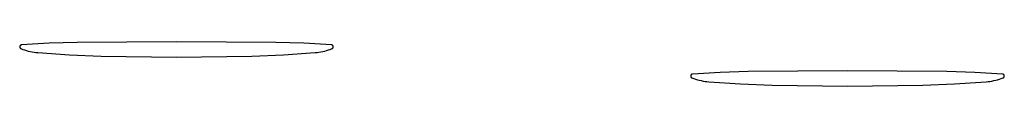
# Model space of a CAD drawing. Units: millimetres. Extents: x 19 to 1767, y -107 to 2148.
# Drawn here: x 845 to 878, y 950 to 952 of the extents above; entities that cross this region are included whole.
import ezdxf

# ---------------------------------------------------------------- set-up
doc = ezdxf.new("R2010")
doc.units = ezdxf.units.MM
doc.header["$MEASUREMENT"] = 0
doc.layers.add('Default', color=18, linetype='Continuous', true_color=0x000000)

msp = doc.modelspace()

# ---------------------------------------------------------------- linework, layer by layer
at = {"layer": 'Default'}
for p, q in [((844.62459, 951.46499), (844.62456, 951.46267)), ((844.62456, 951.46267), (844.62462, 951.46035)), ((844.6247, 951.46731), (844.62459, 951.46499)), ((844.62462, 951.46035), (844.62475, 951.45803)), ((844.62488, 951.46962), (844.6247, 951.46731)), ((844.62475, 951.45803), (844.62497, 951.45572)), ((844.62515, 951.47193), (844.62488, 951.46962)), ((844.62497, 951.45572), (844.62527, 951.45342)), ((844.6255, 951.47422), (844.62515, 951.47193)), ((844.62527, 951.45342), (844.62564, 951.45113)), ((844.62593, 951.4765), (844.6255, 951.47422)), ((844.62564, 951.45113), (844.6261, 951.44886)), ((844.62644, 951.47877), (844.62593, 951.4765)), ((844.6261, 951.44886), (844.62663, 951.4466)), ((844.62702, 951.48101), (844.62644, 951.47877)), ((844.62663, 951.4466), (844.62725, 951.44436)), ((844.62769, 951.48324), (844.62702, 951.48101)), ((844.62725, 951.44436), (844.62794, 951.44214)), ((844.62843, 951.48544), (844.62769, 951.48324)), ((844.62794, 951.44214), (844.6287, 951.43995)), ((844.62924, 951.48761), (844.62843, 951.48544)), ((844.6287, 951.43995), (844.62955, 951.43779)), ((844.63014, 951.48975), (844.62924, 951.48761)), ((844.62955, 951.43779), (844.63047, 951.43566)), ((844.6311, 951.49186), (844.63014, 951.48975)), ((844.63214, 951.49394), (844.6311, 951.49186)), ((844.63325, 951.49597), (844.63214, 951.49394)), ((844.63443, 951.49797), (844.63325, 951.49597)), ((844.63568, 951.49993), (844.63443, 951.49797)), ((844.637, 951.50184), (844.63568, 951.49993)), ((844.63838, 951.5037), (844.637, 951.50184)), ((844.63983, 951.50552), (844.63838, 951.5037)), ((844.64134, 951.50728), (844.63983, 951.50552)), ((844.64291, 951.50899), (844.64134, 951.50728)), ((844.64454, 951.51064), (844.64291, 951.50899)), ((844.64622, 951.51224), (844.64454, 951.51064)), ((844.64796, 951.51377), (844.64622, 951.51224)), ((844.64976, 951.51525), (844.64796, 951.51377)), ((844.6516, 951.51666), (844.64976, 951.51525)), ((844.65349, 951.518), (844.6516, 951.51666)), ((844.65543, 951.51928), (844.65349, 951.518)), ((844.65741, 951.52049), (844.65543, 951.51928)), ((844.65943, 951.52164), (844.65741, 951.52049)), ((844.66149, 951.52271), (844.65943, 951.52164)), ((844.66358, 951.5237), (844.66149, 951.52271)), ((844.66571, 951.52463), (844.66358, 951.5237)), ((844.66787, 951.52548), (844.66571, 951.52463)), ((844.67006, 951.52625), (844.66787, 951.52548)), ((844.67227, 951.52695), (844.67006, 951.52625)), ((844.67451, 951.52757), (844.67227, 951.52695)), ((844.67676, 951.52811), (844.67451, 951.52757)), ((844.67904, 951.52857), (844.67676, 951.52811)), ((844.68133, 951.52896), (844.67904, 951.52857)), ((844.68363, 951.52926), (844.68133, 951.52896)), ((844.68594, 951.52948), (844.68363, 951.52926)), ((845.63929, 951.58895), (844.68594, 951.52948)), ((846.59408, 951.61714), (845.63929, 951.58895)), ((850, 951.6395), (846.59408, 951.61714)), ((853.40592, 951.61714), (850, 951.6395)), ((854.36071, 951.58895), (853.40592, 951.61714)), ((855.31406, 951.52948), (854.36071, 951.58895)), ((855.31637, 951.52926), (855.31406, 951.52948)), ((855.31867, 951.52896), (855.31637, 951.52926)), ((855.32096, 951.52857), (855.31867, 951.52896)), ((855.32324, 951.52811), (855.32096, 951.52857)), ((855.32549, 951.52757), (855.32324, 951.52811)), ((855.32773, 951.52695), (855.32549, 951.52757)), ((855.32994, 951.52625), (855.32773, 951.52695)), ((855.33213, 951.52548), (855.32994, 951.52625)), ((855.33429, 951.52463), (855.33213, 951.52548)), ((855.33642, 951.5237), (855.33429, 951.52463)), ((855.33851, 951.52271), (855.33642, 951.5237)), ((855.34057, 951.52164), (855.33851, 951.52271)), ((855.34259, 951.52049), (855.34057, 951.52164)), ((855.34457, 951.51928), (855.34259, 951.52049)), ((855.34651, 951.518), (855.34457, 951.51928)), ((855.3484, 951.51666), (855.34651, 951.518)), ((855.35024, 951.51525), (855.3484, 951.51666)), ((855.35204, 951.51377), (855.35024, 951.51525)), ((855.35378, 951.51224), (855.35204, 951.51377)), ((855.35546, 951.51064), (855.35378, 951.51224)), ((855.35709, 951.50899), (855.35546, 951.51064)), ((855.35866, 951.50728), (855.35709, 951.50899)), ((855.36017, 951.50552), (855.35866, 951.50728)), ((855.36162, 951.5037), (855.36017, 951.50552)), ((855.363, 951.50184), (855.36162, 951.5037)), ((855.36432, 951.49993), (855.363, 951.50184)), ((855.36557, 951.49797), (855.36432, 951.49993)), ((855.36675, 951.49597), (855.36557, 951.49797)), ((855.36786, 951.49394), (855.36675, 951.49597)), ((855.3689, 951.49186), (855.36786, 951.49394)), ((855.36986, 951.48975), (855.3689, 951.49186)), ((855.36953, 951.43566), (855.37045, 951.43779)), ((855.37076, 951.48761), (855.36986, 951.48975)), ((855.37045, 951.43779), (855.3713, 951.43995)), ((855.37157, 951.48544), (855.37076, 951.48761)), ((855.3713, 951.43995), (855.37206, 951.44214)), ((855.37231, 951.48324), (855.37157, 951.48544)), ((855.37206, 951.44214), (855.37275, 951.44436)), ((855.37298, 951.48101), (855.37231, 951.48324)), ((855.37275, 951.44436), (855.37337, 951.4466)), ((855.37356, 951.47877), (855.37298, 951.48101)), ((855.37337, 951.4466), (855.3739, 951.44886)), ((855.37407, 951.4765), (855.37356, 951.47877)), ((855.3739, 951.44886), (855.37436, 951.45113)), ((855.3745, 951.47422), (855.37407, 951.4765)), ((855.37436, 951.45113), (855.37473, 951.45342)), ((855.37485, 951.47193), (855.3745, 951.47422)), ((855.37473, 951.45342), (855.37503, 951.45572)), ((855.37512, 951.46962), (855.37485, 951.47193)), ((855.37503, 951.45572), (855.37525, 951.45803)), ((855.3753, 951.46731), (855.37512, 951.46962)), ((855.37525, 951.45803), (855.37538, 951.46035)), ((855.37541, 951.46499), (855.3753, 951.46731)), ((855.37538, 951.46035), (855.37544, 951.46267)), ((855.37544, 951.46267), (855.37541, 951.46499)), ((844.63047, 951.43566), (844.63146, 951.43356)), ((844.63146, 951.43356), (844.63252, 951.4315)), ((844.63252, 951.4315), (844.63366, 951.42948)), ((844.63366, 951.42948), (844.63486, 951.42749)), ((844.63486, 951.42749), (844.63614, 951.42555)), ((844.63614, 951.42555), (844.63748, 951.42366)), ((844.63748, 951.42366), (844.63888, 951.42181)), ((844.63888, 951.42181), (844.64035, 951.42001)), ((844.64035, 951.42001), (844.64188, 951.41827)), ((844.64188, 951.41827), (844.64347, 951.41658)), ((844.64347, 951.41658), (844.64512, 951.41495)), ((844.64512, 951.41495), (844.64683, 951.41337)), ((844.64683, 951.41337), (844.64858, 951.41186)), ((844.64858, 951.41186), (844.65039, 951.41041)), ((844.65039, 951.41041), (844.65225, 951.40902)), ((844.65225, 951.40902), (844.65416, 951.40769)), ((844.65416, 951.40769), (844.65611, 951.40644)), ((844.65611, 951.40644), (844.65811, 951.40525)), ((844.65811, 951.40525), (844.66014, 951.40413)), ((844.66014, 951.40413), (844.66221, 951.40309)), ((844.66221, 951.40309), (844.66432, 951.40212)), ((844.66432, 951.40212), (844.66646, 951.40122)), ((844.66646, 951.40122), (844.72893, 951.37747)), ((844.72893, 951.37747), (844.79216, 951.35582)), ((844.79216, 951.35582), (844.85607, 951.3363)), ((844.85607, 951.3363), (844.92061, 951.31893)), ((844.92061, 951.31893), (844.98569, 951.30374)), ((844.98569, 951.30374), (845.05124, 951.29073)), ((845.05124, 951.29073), (845.1172, 951.27992)), ((845.1172, 951.27992), (845.18347, 951.27133)), ((845.18347, 951.27133), (845.25, 951.26496)), ((845.25, 951.26496), (846.33053, 951.1932)), ((846.33053, 951.1932), (847.4125, 951.14822)), ((847.4125, 951.14822), (850, 951.11046)), ((850, 951.11046), (852.5875, 951.14822)), ((852.5875, 951.14822), (853.66947, 951.1932)), ((853.66947, 951.1932), (854.75, 951.26496)), ((854.75, 951.26496), (854.81653, 951.27133)), ((854.81653, 951.27133), (854.8828, 951.27992)), ((854.8828, 951.27992), (854.94876, 951.29073)), ((854.94876, 951.29073), (855.01431, 951.30374)), ((855.01431, 951.30374), (855.07939, 951.31893)), ((855.07939, 951.31893), (855.14393, 951.3363)), ((855.14393, 951.3363), (855.20784, 951.35582)), ((855.20784, 951.35582), (855.27107, 951.37747)), ((855.27107, 951.37747), (855.33354, 951.40122)), ((855.33354, 951.40122), (855.33568, 951.40212)), ((855.33568, 951.40212), (855.33779, 951.40309)), ((855.33779, 951.40309), (855.33986, 951.40413)), ((855.33986, 951.40413), (855.34189, 951.40525)), ((855.34189, 951.40525), (855.34389, 951.40644)), ((855.34389, 951.40644), (855.34584, 951.40769)), ((855.34584, 951.40769), (855.34775, 951.40902)), ((855.34775, 951.40902), (855.34961, 951.41041)), ((855.34961, 951.41041), (855.35142, 951.41186)), ((855.35142, 951.41186), (855.35317, 951.41337)), ((855.35317, 951.41337), (855.35488, 951.41495)), ((855.35488, 951.41495), (855.35653, 951.41658)), ((855.35653, 951.41658), (855.35812, 951.41827)), ((855.35812, 951.41827), (855.35965, 951.42001)), ((855.35965, 951.42001), (855.36112, 951.42181)), ((855.36112, 951.42181), (855.36252, 951.42366)), ((855.36252, 951.42366), (855.36386, 951.42555)), ((855.36386, 951.42555), (855.36514, 951.42749)), ((855.36514, 951.42749), (855.36634, 951.42948)), ((855.36634, 951.42948), (855.36748, 951.4315)), ((855.36748, 951.4315), (855.36854, 951.43356)), ((855.36854, 951.43356), (855.36953, 951.43566)), ((867.62459, 950.46499), (867.62456, 950.46267)), ((867.62456, 950.46267), (867.62462, 950.46035)), ((867.6247, 950.46731), (867.62459, 950.46499)), ((867.62462, 950.46035), (867.62475, 950.45803)), ((867.62488, 950.46962), (867.6247, 950.46731)), ((867.62475, 950.45803), (867.62497, 950.45572)), ((867.62515, 950.47193), (867.62488, 950.46962)), ((867.62497, 950.45572), (867.62527, 950.45342)), ((867.6255, 950.47422), (867.62515, 950.47193)), ((867.62527, 950.45342), (867.62564, 950.45113)), ((867.62593, 950.4765), (867.6255, 950.47422)), ((867.62564, 950.45113), (867.6261, 950.44886)), ((867.62644, 950.47877), (867.62593, 950.4765)), ((867.6261, 950.44886), (867.62663, 950.4466)), ((867.62702, 950.48101), (867.62644, 950.47877)), ((867.62663, 950.4466), (867.62725, 950.44436)), ((867.62769, 950.48324), (867.62702, 950.48101)), ((867.62725, 950.44436), (867.62794, 950.44214)), ((867.62843, 950.48544), (867.62769, 950.48324)), ((867.62794, 950.44214), (867.6287, 950.43995)), ((867.62924, 950.48761), (867.62843, 950.48544)), ((867.6287, 950.43995), (867.62955, 950.43779)), ((867.63014, 950.48975), (867.62924, 950.48761)), ((867.62955, 950.43779), (867.63047, 950.43566)), ((867.6311, 950.49186), (867.63014, 950.48975)), ((867.63047, 950.43566), (867.63146, 950.43356)), ((867.63214, 950.49394), (867.6311, 950.49186)), ((867.63146, 950.43356), (867.63252, 950.4315)), ((867.63325, 950.49597), (867.63214, 950.49394)), ((867.63252, 950.4315), (867.63366, 950.42948)), ((867.63443, 950.49797), (867.63325, 950.49597)), ((867.63366, 950.42948), (867.63486, 950.42749)), ((867.63568, 950.49993), (867.63443, 950.49797)), ((867.63486, 950.42749), (867.63614, 950.42555)), ((867.637, 950.50184), (867.63568, 950.49993)), ((867.63614, 950.42555), (867.63748, 950.42366)), ((867.63838, 950.5037), (867.637, 950.50184)), ((867.63983, 950.50552), (867.63838, 950.5037)), ((867.64134, 950.50728), (867.63983, 950.50552)), ((867.64291, 950.50899), (867.64134, 950.50728)), ((867.64454, 950.51064), (867.64291, 950.50899)), ((867.64622, 950.51224), (867.64454, 950.51064)), ((867.64796, 950.51377), (867.64622, 950.51224)), ((867.64976, 950.51525), (867.64796, 950.51377)), ((867.6516, 950.51666), (867.64976, 950.51525)), ((867.65349, 950.518), (867.6516, 950.51666)), ((867.65543, 950.51928), (867.65349, 950.518)), ((867.65741, 950.52049), (867.65543, 950.51928)), ((867.65943, 950.52164), (867.65741, 950.52049)), ((867.66149, 950.52271), (867.65943, 950.52164)), ((867.66358, 950.5237), (867.66149, 950.52271)), ((867.66571, 950.52463), (867.66358, 950.5237)), ((867.66787, 950.52548), (867.66571, 950.52463)), ((867.67006, 950.52625), (867.66787, 950.52548)), ((867.67227, 950.52695), (867.67006, 950.52625)), ((867.67451, 950.52757), (867.67227, 950.52695)), ((867.67676, 950.52811), (867.67451, 950.52757)), ((867.67904, 950.52857), (867.67676, 950.52811)), ((867.68133, 950.52896), (867.67904, 950.52857)), ((867.68363, 950.52926), (867.68133, 950.52896)), ((867.68594, 950.52948), (867.68363, 950.52926)), ((868.63929, 950.58895), (867.68594, 950.52948)), ((869.59408, 950.61714), (868.63929, 950.58895)), ((873, 950.6395), (869.59408, 950.61714)), ((876.40592, 950.61714), (873, 950.6395)), ((877.36071, 950.58895), (876.40592, 950.61714)), ((878.31406, 950.52948), (877.36071, 950.58895)), ((878.31637, 950.52926), (878.31406, 950.52948)), ((878.31867, 950.52896), (878.31637, 950.52926)), ((878.32096, 950.52857), (878.31867, 950.52896)), ((878.32324, 950.52811), (878.32096, 950.52857)), ((878.32549, 950.52757), (878.32324, 950.52811)), ((878.32773, 950.52695), (878.32549, 950.52757)), ((878.32994, 950.52625), (878.32773, 950.52695)), ((878.33213, 950.52548), (878.32994, 950.52625)), ((878.33429, 950.52463), (878.33213, 950.52548)), ((878.33642, 950.5237), (878.33429, 950.52463)), ((878.33851, 950.52271), (878.33642, 950.5237)), ((878.34057, 950.52164), (878.33851, 950.52271)), ((878.34259, 950.52049), (878.34057, 950.52164)), ((878.34457, 950.51928), (878.34259, 950.52049)), ((878.34651, 950.518), (878.34457, 950.51928)), ((878.3484, 950.51666), (878.34651, 950.518)), ((878.35024, 950.51525), (878.3484, 950.51666)), ((878.35204, 950.51377), (878.35024, 950.51525)), ((878.35378, 950.51224), (878.35204, 950.51377)), ((878.35546, 950.51064), (878.35378, 950.51224)), ((878.35709, 950.50899), (878.35546, 950.51064)), ((878.35866, 950.50728), (878.35709, 950.50899)), ((878.36017, 950.50552), (878.35866, 950.50728)), ((878.36162, 950.5037), (878.36017, 950.50552)), ((878.363, 950.50184), (878.36162, 950.5037)), ((878.36252, 950.42366), (878.36386, 950.42555)), ((878.36432, 950.49993), (878.363, 950.50184)), ((878.36386, 950.42555), (878.36514, 950.42749)), ((878.36557, 950.49797), (878.36432, 950.49993)), ((878.36514, 950.42749), (878.36634, 950.42948)), ((878.36675, 950.49597), (878.36557, 950.49797)), ((878.36634, 950.42948), (878.36748, 950.4315)), ((878.36786, 950.49394), (878.36675, 950.49597)), ((878.36748, 950.4315), (878.36854, 950.43356)), ((878.3689, 950.49186), (878.36786, 950.49394)), ((878.36854, 950.43356), (878.36953, 950.43566)), ((878.36986, 950.48975), (878.3689, 950.49186)), ((878.36953, 950.43566), (878.37045, 950.43779)), ((878.37076, 950.48761), (878.36986, 950.48975)), ((878.37045, 950.43779), (878.3713, 950.43995)), ((878.37157, 950.48544), (878.37076, 950.48761)), ((878.3713, 950.43995), (878.37206, 950.44214)), ((878.37231, 950.48324), (878.37157, 950.48544)), ((878.37206, 950.44214), (878.37275, 950.44436)), ((878.37298, 950.48101), (878.37231, 950.48324)), ((878.37275, 950.44436), (878.37337, 950.4466)), ((878.37356, 950.47877), (878.37298, 950.48101)), ((878.37337, 950.4466), (878.3739, 950.44886)), ((878.37407, 950.4765), (878.37356, 950.47877)), ((878.3739, 950.44886), (878.37436, 950.45113)), ((878.3745, 950.47422), (878.37407, 950.4765)), ((878.37436, 950.45113), (878.37473, 950.45342)), ((878.37485, 950.47193), (878.3745, 950.47422)), ((878.37473, 950.45342), (878.37503, 950.45572)), ((878.37512, 950.46962), (878.37485, 950.47193)), ((878.37503, 950.45572), (878.37525, 950.45803)), ((878.3753, 950.46731), (878.37512, 950.46962)), ((878.37525, 950.45803), (878.37538, 950.46035)), ((878.37541, 950.46499), (878.3753, 950.46731)), ((878.37538, 950.46035), (878.37544, 950.46267)), ((878.37544, 950.46267), (878.37541, 950.46499)), ((867.63748, 950.42366), (867.63888, 950.42181)), ((867.63888, 950.42181), (867.64035, 950.42001)), ((867.64035, 950.42001), (867.64188, 950.41827)), ((867.64188, 950.41827), (867.64347, 950.41658)), ((867.64347, 950.41658), (867.64512, 950.41495)), ((867.64512, 950.41495), (867.64683, 950.41337)), ((867.64683, 950.41337), (867.64858, 950.41186)), ((867.64858, 950.41186), (867.65039, 950.41041)), ((867.65039, 950.41041), (867.65225, 950.40902)), ((867.65225, 950.40902), (867.65416, 950.40769)), ((867.65416, 950.40769), (867.65611, 950.40644)), ((867.65611, 950.40644), (867.65811, 950.40525)), ((867.65811, 950.40525), (867.66014, 950.40413)), ((867.66014, 950.40413), (867.66221, 950.40309)), ((867.66221, 950.40309), (867.66432, 950.40212)), ((867.66432, 950.40212), (867.66646, 950.40122)), ((867.66646, 950.40122), (867.72893, 950.37747)), ((867.72893, 950.37747), (867.79216, 950.35582)), ((867.79216, 950.35582), (867.85607, 950.3363)), ((867.85607, 950.3363), (867.92061, 950.31893)), ((867.92061, 950.31893), (867.98569, 950.30374)), ((867.98569, 950.30374), (868.05124, 950.29073)), ((868.05124, 950.29073), (868.1172, 950.27992)), ((868.1172, 950.27992), (868.18347, 950.27133)), ((868.18347, 950.27133), (868.25, 950.26496)), ((868.25, 950.26496), (869.33053, 950.1932)), ((869.33053, 950.1932), (870.4125, 950.14822)), ((870.4125, 950.14822), (873, 950.11046)), ((873, 950.11046), (875.5875, 950.14822)), ((875.5875, 950.14822), (876.66947, 950.1932)), ((876.66947, 950.1932), (877.75, 950.26496)), ((877.75, 950.26496), (877.81653, 950.27133)), ((877.81653, 950.27133), (877.8828, 950.27992)), ((877.8828, 950.27992), (877.94876, 950.29073)), ((877.94876, 950.29073), (878.01431, 950.30374)), ((878.01431, 950.30374), (878.07939, 950.31893)), ((878.07939, 950.31893), (878.14393, 950.3363)), ((878.14393, 950.3363), (878.20784, 950.35582)), ((878.20784, 950.35582), (878.27107, 950.37747)), ((878.27107, 950.37747), (878.33354, 950.40122)), ((878.33354, 950.40122), (878.33568, 950.40212)), ((878.33568, 950.40212), (878.33779, 950.40309)), ((878.33779, 950.40309), (878.33986, 950.40413)), ((878.33986, 950.40413), (878.34189, 950.40525)), ((878.34189, 950.40525), (878.34389, 950.40644)), ((878.34389, 950.40644), (878.34584, 950.40769)), ((878.34584, 950.40769), (878.34775, 950.40902)), ((878.34775, 950.40902), (878.34961, 950.41041)), ((878.34961, 950.41041), (878.35142, 950.41186)), ((878.35142, 950.41186), (878.35317, 950.41337)), ((878.35317, 950.41337), (878.35488, 950.41495)), ((878.35488, 950.41495), (878.35653, 950.41658)), ((878.35653, 950.41658), (878.35812, 950.41827)), ((878.35812, 950.41827), (878.35965, 950.42001)), ((878.35965, 950.42001), (878.36112, 950.42181)), ((878.36112, 950.42181), (878.36252, 950.42366))]:
    msp.add_line(p, q, dxfattribs=at)

doc.saveas('drawing.dxf')
